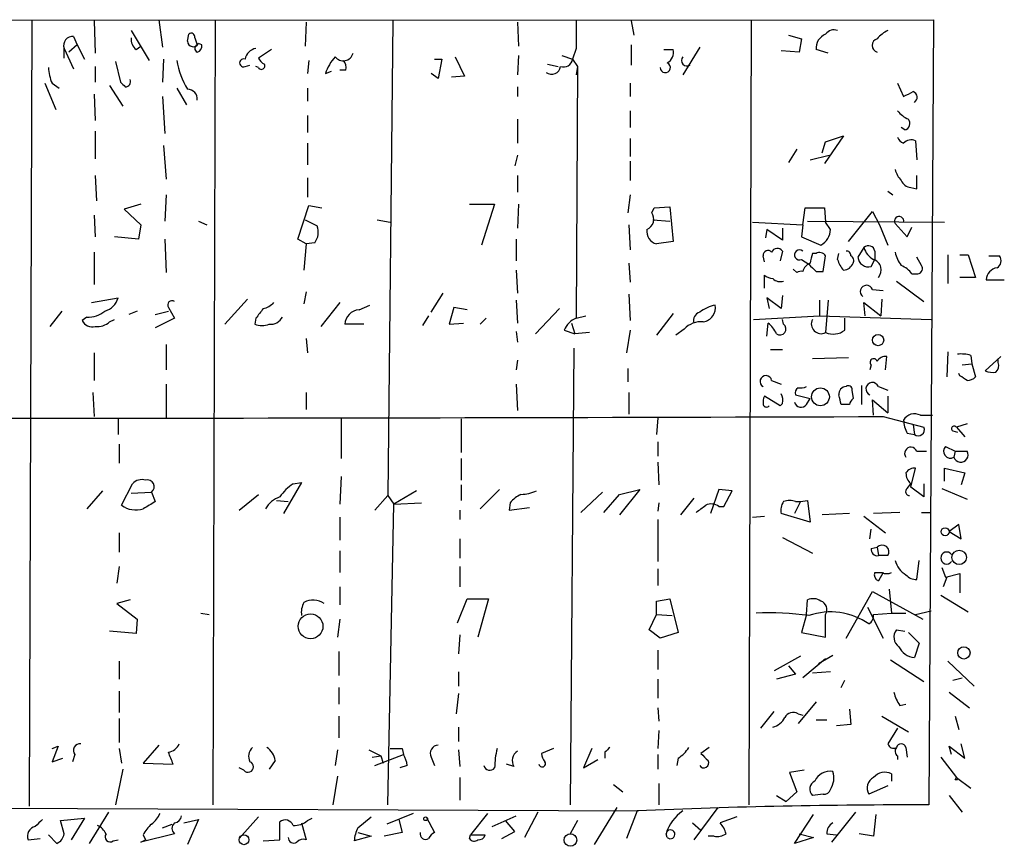
# Model space of a CAD drawing. Extents: x 0 to 722, y 4 to 884.
# Drawn here: x 230 to 299, y 347 to 406 of the extents above; entities that cross this region are included whole.
import ezdxf

# ---------------------------------------------------------------- set-up
doc = ezdxf.new("R2010")
doc.units = 0
doc.header["$MEASUREMENT"] = 0
doc.layers.add('MAIN', color=5, linetype='CONTINUOUS')

msp = doc.modelspace()

# ---------------------------------------------------------------- linework, layer by layer
at = {"layer": 'MAIN'}
for p, q in [((153.67, 405.7227), (294.386, 405.8073)), ((230.7167, 405.7227), (230.5473, 350.266)), ((235.1193, 405.7227), (235.204, 403.4367)), ((239.6913, 405.8073), (239.9453, 403.86)), ((243.6707, 405.7227), (243.5013, 350.3507)), ((250.1053, 405.638), (250.0207, 403.9447)), ((256.2013, 405.7227), (255.8627, 372.1947)), ((265.0067, 405.638), (265.0913, 403.9447)), ((273.05, 405.7227), (273.2193, 404.7067)), ((281.5167, 405.8073), (281.3473, 350.3507)), ((294.386, 405.8073), (294.0473, 350.3507)), ((233.68, 404.622), (233.934, 404.0293)), ((237.744, 405.0453), (239.014, 402.9287)), ((241.7233, 404.2833), (241.808, 404.7913)), ((284.1413, 404.7067), (285.0727, 404.4527)), ((233.934, 404.0293), (233.3413, 403.5213)), ((233.934, 404.0293), (234.442, 403.0133)), ((238.0827, 403.6907), (238.4213, 403.9447)), ((242.2313, 404.5373), (242.4007, 404.0293)), ((242.7393, 404.0293), (242.4853, 404.114)), ((273.05, 404.0293), (273.05, 402.59)), ((285.0727, 404.4527), (284.9033, 403.5213)), ((233.0027, 403.098), (233.0027, 403.7753)), ((233.0027, 403.7753), (233.68, 402.336)), ((247.65, 403.6907), (246.7187, 403.098)), ((260.604, 403.1827), (261.2813, 401.828)), ((265.0913, 403.2673), (265.0067, 401.9127)), ((268.1393, 403.2673), (268.9013, 403.0133)), ((269.1553, 403.7753), (268.9013, 403.0133)), ((275.336, 403.6907), (276.0133, 403.6907)), ((277.876, 403.86), (276.6907, 401.9127)), ((284.9033, 403.5213), (283.6333, 403.606)), ((286.9353, 403.4367), (286.0887, 403.6907)), ((235.204, 402.5053), (235.204, 401.4047)), ((236.6433, 402.844), (236.982, 401.4047)), ((240.03, 403.0133), (239.9453, 401.4047)), ((245.7873, 402.5053), (246.126, 402.59)), ((246.7187, 402.4207), (246.5493, 402.5053)), ((250.2747, 402.9287), (250.19, 401.9973)), ((259.1647, 403.0133), (259.6727, 403.0133)), ((259.6727, 403.0133), (259.4187, 401.6587)), ((267.1233, 402.6747), (267.8853, 402.5053)), ((268.9013, 403.0133), (269.24, 402.5053)), ((269.24, 402.5053), (269.1553, 401.9127)), ((269.24, 402.5053), (269.1553, 384.7253)), ((251.46, 401.9973), (251.8833, 402.1667)), ((252.8993, 402.2513), (252.476, 402.2513)), ((259.4187, 401.6587), (258.9107, 401.9973)), ((261.2813, 401.828), (260.35, 401.7433)), ((231.648, 401.32), (232.41, 399.4573)), ((232.156, 401.32), (232.664, 400.9813)), ((236.22, 401.1507), (237.1513, 399.7113)), ((272.9653, 401.32), (272.9653, 400.3887)), ((291.846, 401.32), (292.2693, 400.3887)), ((235.1193, 400.558), (235.204, 398.6953)), ((239.9453, 400.3887), (240.1147, 397.764)), ((240.9613, 400.9813), (241.6387, 399.796)), ((250.19, 400.9813), (250.19, 400.05)), ((265.0067, 401.066), (265.0067, 400.3887)), ((250.19, 399.034), (250.19, 397.8487)), ((272.9653, 399.3727), (272.9653, 398.1873)), ((265.0067, 398.78), (265.0067, 397.0867)), ((235.204, 397.9333), (235.204, 395.986)), ((292.354, 398.018), (292.1, 398.1873)), ((240.03, 396.9173), (240.1993, 394.5467)), ((250.19, 397.0867), (250.19, 395.5627)), ((272.9653, 397.4253), (272.9653, 396.1553)), ((286.512, 396.4093), (286.766, 397.1713)), ((288.036, 397.5947), (286.6813, 395.6473)), ((286.766, 397.1713), (288.036, 397.5947)), ((293.116, 397.256), (293.2007, 395.9013)), ((265.0067, 396.24), (264.8373, 395.478)), ((284.734, 396.6633), (284.1413, 395.732)), ((285.6653, 395.9013), (287.02, 396.24)), ((272.9653, 395.8167), (272.9653, 394.462)), ((235.204, 394.8007), (235.2887, 393.0227)), ((250.19, 394.6313), (250.19, 393.2767)), ((265.0067, 394.8007), (265.0067, 393.6153)), ((293.2007, 393.8693), (293.2007, 394.8007)), ((240.1993, 393.446), (240.1147, 391.5833)), ((272.9653, 393.446), (272.796, 392.176)), ((291.1687, 393.7), (291.5073, 393.446)), ((292.7773, 393.954), (293.2007, 393.8693)), ((238.4213, 392.7687), (237.236, 392.43)), ((261.62, 392.7687), (263.398, 392.7687)), ((263.398, 392.7687), (262.4667, 389.89)), ((265.0913, 392.7687), (265.0067, 391.0753)), ((237.236, 392.43), (238.4213, 391.3293)), ((249.5127, 390.3133), (250.2747, 392.684)), ((250.2747, 392.684), (251.206, 392.5147)), ((274.4893, 392.176), (274.6587, 392.5147)), ((274.6587, 392.5147), (275.7593, 392.5993)), ((275.7593, 392.5993), (276.0133, 390.144)), ((285.1573, 391.3293), (285.3267, 392.5147)), ((285.3267, 392.5147), (286.6813, 392.5147)), ((286.6813, 392.5147), (286.766, 391.4987)), ((288.3747, 390.144), (290.068, 392.2607)), ((290.068, 392.2607), (290.576, 391.3293)), ((235.1193, 392.0067), (235.204, 390.4827)), ((242.4853, 391.5833), (243.078, 391.3293)), ((250.0207, 391.668), (250.8673, 391.2447)), ((255.1007, 391.668), (256.032, 391.4987)), ((274.574, 391.668), (275.7593, 391.5833)), ((281.6013, 391.4987), (285.1573, 391.3293)), ((285.496, 391.5833), (295.148, 391.4987)), ((287.1047, 390.9907), (286.766, 391.4987)), ((291.6767, 391.414), (292.5233, 390.4827)), ((238.4213, 391.3293), (238.252, 390.3133)), ((272.8807, 391.3293), (272.9653, 389.5513)), ((282.6173, 390.9907), (282.5327, 390.398)), ((283.718, 390.2287), (282.6173, 390.9907)), ((283.718, 391.0753), (283.718, 390.2287)), ((285.1573, 391.3293), (285.0727, 390.4827)), ((290.576, 391.3293), (291.1687, 389.89)), ((292.5233, 390.4827), (292.862, 391.16)), ((238.252, 390.3133), (236.5587, 390.4827)), ((240.1147, 390.3133), (240.1993, 387.9427)), ((250.1053, 389.9747), (249.5127, 390.3133)), ((250.1053, 389.9747), (249.936, 388.112)), ((250.698, 390.0593), (250.1053, 389.9747)), ((264.922, 390.3133), (264.922, 388.7893)), ((276.0133, 390.144), (274.828, 389.9747)), ((285.0727, 390.4827), (286.4273, 389.89)), ((235.1193, 389.382), (235.1193, 387.096)), ((283.718, 389.4667), (283.5487, 388.7893)), ((286.0887, 389.2973), (285.8347, 389.2973)), ((287.6127, 388.874), (287.6973, 389.2973)), ((289.4753, 389.7207), (289.052, 389.0433)), ((290.2373, 389.4667), (290.2373, 388.874)), ((272.8807, 388.62), (272.9653, 387.2653)), ((282.448, 388.7047), (282.3633, 389.128)), ((285.0727, 388.874), (285.5807, 388.5353)), ((286.5967, 388.0273), (286.766, 389.128)), ((289.9833, 388.366), (290.2373, 388.874)), ((293.5393, 388.4507), (293.2007, 389.0433)), ((295.402, 389.2127), (295.402, 387.1807)), ((296.2487, 389.2127), (296.8413, 389.2127)), ((296.8413, 389.2127), (297.3493, 387.604)), ((298.2807, 389.128), (299.0427, 389.128)), ((264.922, 388.112), (265.0067, 386.5033)), ((284.734, 387.9427), (284.48, 388.1967)), ((286.0887, 388.0273), (286.5967, 388.0273)), ((282.448, 386.842), (282.448, 387.7733)), ((291.7613, 387.35), (293.7087, 385.9107)), ((292.862, 387.858), (293.2853, 387.858)), ((297.3493, 387.604), (296.2487, 387.604)), ((298.1113, 387.4347), (299.3813, 387.4347)), ((250.1053, 386.588), (249.936, 385.7413)), ((258.9107, 385.1487), (259.7573, 386.5033)), ((290.068, 386.7573), (290.83, 386.6727)), ((234.95, 385.826), (236.8127, 386.1647)), ((245.9567, 386.08), (244.348, 384.302)), ((252.476, 385.826), (251.1213, 384.1327)), ((264.922, 385.9953), (265.0067, 384.3867)), ((272.8807, 386.4187), (272.9653, 384.556)), ((283.6333, 385.4027), (282.6173, 386.1647)), ((282.6173, 386.1647), (282.7867, 385.4027)), ((283.718, 386.334), (283.6333, 385.4027)), ((286.3427, 385.9953), (286.3427, 384.8947)), ((286.9353, 385.9953), (286.766, 383.7093)), ((289.56, 384.8947), (289.4753, 385.826)), ((289.4753, 385.826), (290.6607, 384.8947)), ((290.7453, 386.08), (290.6607, 384.8947)), ((232.8333, 385.2333), (231.9867, 384.1327)), ((238.1673, 385.2333), (237.5747, 384.9793)), ((239.4373, 384.9793), (240.3687, 385.2333)), ((240.3687, 385.4873), (240.792, 384.7253)), ((253.8307, 385.318), (254.5927, 385.6567)), ((260.5193, 385.4873), (260.1807, 384.302)), ((261.4507, 385.318), (260.5193, 385.4873)), ((267.97, 385.4027), (266.2767, 383.6247)), ((234.6113, 384.81), (234.2727, 384.556)), ((236.22, 384.4713), (236.5587, 384.6407)), ((240.792, 384.7253), (239.4373, 384.048)), ((246.5493, 384.7253), (246.4647, 384.302)), ((258.7413, 384.8947), (258.318, 384.2173)), ((262.8053, 384.7253), (262.382, 384.302)), ((269.1553, 384.7253), (269.8327, 384.8947)), ((276.0133, 385.064), (274.828, 383.54)), ((281.686, 384.6407), (286.3427, 384.8947)), ((283.8027, 384.302), (283.718, 384.6407)), ((286.3427, 384.8947), (294.2167, 384.6407)), ((288.1207, 383.8787), (288.1207, 384.7253)), ((254.1693, 384.302), (252.8147, 384.302)), ((260.1807, 384.302), (261.1967, 384.3867)), ((264.922, 383.794), (265.0067, 383.032)), ((268.3087, 383.8787), (269.0707, 383.6247)), ((268.8167, 384.3867), (269.0707, 383.6247)), ((270.0867, 383.7093), (269.0707, 383.6247)), ((272.9653, 383.8787), (272.7113, 382.27)), ((276.7753, 383.9633), (276.1827, 383.54)), ((282.6173, 383.4553), (282.702, 384.3867)), ((250.1053, 383.286), (250.19, 382.27)), ((240.1993, 382.8627), (240.1993, 381.0847)), ((268.986, 382.6087), (268.732, 350.3507)), ((282.8713, 382.524), (283.718, 382.524)), ((295.402, 382.3547), (295.3173, 380.5767)), ((235.1193, 382.27), (235.1193, 380.3227)), ((265.0067, 381.762), (264.922, 381.0847)), ((288.3747, 381.9313), (285.8347, 381.8467)), ((290.9993, 381.0847), (291.084, 382.016)), ((297.0107, 382.1007), (297.0953, 381.508)), ((299.1273, 382.016), (298.0267, 381)), ((298.958, 381.5927), (298.958, 381.8467)), ((272.796, 381.1693), (272.796, 380.238)), ((289.9833, 381.4233), (289.8987, 381.0847)), ((296.418, 381.4233), (297.0953, 381.508)), ((297.0953, 381.508), (297.3493, 380.5767)), ((282.956, 380.3227), (283.6333, 380.0687)), ((296.2487, 380.6613), (296.164, 380.8307)), ((240.1993, 380.0687), (240.1993, 377.698)), ((264.922, 380.0687), (265.0067, 378.206)), ((288.6287, 379.6453), (288.7133, 379.0527)), ((289.306, 379.984), (289.306, 378.6293)), ((290.4913, 379.8993), (291.1687, 379.6453)), ((235.0347, 379.476), (235.1193, 377.7827)), ((250.1053, 379.476), (250.1053, 378.2907)), ((272.8807, 379.476), (272.8807, 377.952)), ((283.5487, 378.5447), (282.448, 379.222)), ((284.6493, 379.3067), (285.6653, 379.0527)), ((285.4113, 378.6293), (285.6653, 379.0527)), ((290.1527, 377.8673), (290.068, 378.968)), ((290.068, 378.968), (291.1687, 378.0367)), ((291.1687, 379.222), (291.1687, 378.0367)), ((283.718, 378.714), (283.5487, 378.5447)), ((288.4593, 378.6293), (287.8667, 378.6293)), ((236.8127, 377.698), (236.8127, 376.5127)), ((252.5607, 377.698), (252.5607, 374.8193)), ((261.0273, 377.6133), (261.0273, 375.2427)), ((274.9127, 377.698), (274.828, 376.5127)), ((290.83, 377.7827), (293.7087, 377.0207)), ((293.4547, 377.8673), (294.3013, 377.8673)), ((292.9467, 377.19), (293.0313, 376.5127)), ((295.7407, 376.7667), (296.0793, 376.682)), ((296.7567, 377.2747), (295.9947, 377.0207)), ((295.9947, 377.0207), (296.5873, 376.3433)), ((292.5233, 376.5973), (293.0313, 376.5127)), ((236.8973, 375.8353), (236.8973, 374.4807)), ((274.9127, 376.0047), (274.9127, 374.9887)), ((295.2327, 375.666), (295.91, 375.3273)), ((261.0273, 374.8193), (261.0273, 373.2953)), ((293.2007, 375.3273), (293.878, 375.3273)), ((295.91, 375.3273), (295.8253, 374.904)), ((295.91, 375.3273), (296.7567, 375.3273)), ((274.9127, 374.5653), (274.9973, 372.9567)), ((292.7773, 372.7873), (293.116, 374.142)), ((295.148, 373.2107), (295.148, 374.142)), ((295.148, 374.142), (296.5873, 373.8033)), ((252.5607, 373.5493), (252.476, 371.602)), ((296.5873, 373.8033), (296.3333, 372.9567)), ((237.0667, 371.5173), (237.8287, 373.0413)), ((249.7667, 373.126), (248.4967, 370.9247)), ((249.174, 373.0413), (249.7667, 373.126)), ((261.0273, 372.9567), (261.0273, 371.856)), ((263.7367, 372.618), (262.382, 371.2633)), ((272.2033, 372.2793), (273.6427, 372.618)), ((273.6427, 372.618), (272.2033, 370.84)), ((279.2307, 372.618), (278.638, 370.9247)), ((280.162, 372.5333), (279.2307, 372.618)), ((292.5233, 372.7027), (292.7773, 373.0413)), ((293.7087, 372.11), (292.7773, 372.7873)), ((293.7087, 373.0413), (293.7087, 372.11)), ((294.9787, 372.7027), (296.7567, 371.9407)), ((235.712, 372.5333), (234.6113, 371.2633)), ((237.744, 372.364), (239.1833, 372.4487)), ((239.1833, 372.4487), (239.4373, 371.7713)), ((245.364, 371.1787), (246.7187, 372.2793)), ((255.8627, 372.1947), (254.9313, 371.1787)), ((255.8627, 372.1947), (256.286, 371.602)), ((257.8947, 372.5333), (256.286, 371.602)), ((271.018, 372.4487), (269.494, 371.0093)), ((271.1027, 371.0093), (272.2033, 372.2793)), ((277.4527, 372.0253), (276.5213, 370.84)), ((279.5693, 371.4327), (280.162, 372.5333)), ((247.9887, 371.856), (248.8353, 371.7713)), ((255.8627, 350.3507), (256.286, 371.602)), ((256.286, 371.602), (258.2333, 371.6867)), ((264.4987, 371.6867), (264.414, 371.1787)), ((264.414, 371.1787), (265.8533, 371.348)), ((274.9973, 371.6867), (274.9127, 371.094)), ((279.2307, 371.4327), (279.5693, 371.4327)), ((284.988, 371.7713), (284.5647, 370.9247)), ((284.6493, 371.7713), (284.988, 371.7713)), ((284.988, 371.7713), (285.496, 371.856)), ((285.496, 371.856), (285.6653, 370.332)), ((252.476, 370.6707), (252.476, 369.062)), ((260.9427, 371.1787), (260.9427, 370.5013)), ((274.9127, 370.5013), (274.9127, 367.538)), ((281.6013, 370.6707), (282.448, 370.7553)), ((285.6653, 370.332), (283.6333, 370.9247)), ((288.4593, 370.9247), (286.512, 370.84)), ((289.4753, 370.7553), (290.9993, 369.57)), ((292.0153, 371.0093), (290.1527, 370.9247)), ((293.5393, 371.0093), (294.132, 371.0093)), ((289.8987, 369.1467), (289.9833, 369.824)), ((296.164, 370.1627), (295.4867, 369.6547)), ((296.3333, 369.1467), (296.164, 370.1627)), ((236.8973, 369.57), (236.8973, 368.2153)), ((260.9427, 369.1467), (260.9427, 367.792)), ((283.718, 369.2313), (285.8347, 368.1307)), ((295.4867, 369.6547), (296.3333, 369.1467)), ((289.9833, 368.4693), (290.4067, 368.554)), ((290.4067, 368.554), (290.4913, 367.9613)), ((252.476, 368.3), (252.476, 366.776)), ((291.1687, 367.9613), (290.4913, 367.9613)), ((236.8973, 367.1993), (236.728, 366.014)), ((260.9427, 367.1993), (260.9427, 365.76)), ((274.9127, 367.03), (274.9127, 365.8447)), ((293.2007, 366.268), (293.37, 367.6227)), ((294.9787, 367.1147), (295.2327, 366.4373)), ((290.2373, 366.776), (290.7453, 366.776)), ((290.83, 366.776), (290.4913, 366.1833)), ((295.3173, 366.4373), (295.0633, 365.76)), ((295.2327, 366.4373), (296.2487, 366.6913)), ((296.2487, 366.6913), (296.2487, 365.3367)), ((252.476, 365.76), (252.476, 364.49)), ((288.2053, 362.1193), (290.068, 365.4213)), ((290.068, 365.4213), (293.624, 363.474)), ((291.2533, 365.5907), (291.4227, 363.8973)), ((294.894, 365.1673), (296.8413, 363.982)), ((237.6593, 364.8287), (236.728, 364.5747)), ((236.728, 364.5747), (238.1673, 363.474)), ((260.7733, 363.22), (261.4507, 364.9133)), ((261.4507, 364.9133), (262.9747, 364.9133)), ((262.9747, 364.9133), (262.2127, 362.204)), ((274.828, 364.744), (275.7593, 364.9133)), ((274.828, 363.8127), (274.828, 364.744)), ((275.7593, 364.9133), (276.352, 362.5427)), ((285.4113, 363.8127), (285.496, 364.8287)), ((289.7293, 364.3207), (290.83, 362.1193)), ((242.6547, 363.8973), (243.2473, 363.8127)), ((274.32, 362.712), (274.828, 363.8127)), ((274.828, 363.8127), (275.9287, 363.728)), ((285.4113, 363.8127), (285.0727, 362.5427)), ((286.766, 362.204), (286.766, 363.8127)), ((290.1527, 363.8127), (291.4227, 363.8973)), ((291.4227, 363.8973), (292.4387, 363.8973)), ((293.116, 363.8127), (294.2167, 364.0667)), ((238.1673, 363.474), (238.0827, 362.458)), ((252.476, 363.474), (252.3067, 362.204)), ((238.0827, 362.458), (236.22, 362.6273)), ((260.9427, 362.3733), (260.858, 361.0187)), ((275.082, 362.1193), (274.32, 362.712)), ((276.352, 362.5427), (275.082, 362.1193)), ((285.0727, 362.5427), (286.766, 362.204)), ((291.7613, 362.712), (292.354, 362.6273)), ((292.608, 362.5427), (293.37, 361.7807)), ((293.37, 361.7807), (293.0313, 360.7647)), ((252.3913, 361.188), (252.3913, 359.4947)), ((274.9127, 361.2727), (274.9127, 359.918)), ((284.988, 360.8493), (283.1253, 359.8333)), ((286.258, 360.3413), (287.274, 360.934)), ((236.8973, 360.5107), (236.8973, 359.2407)), ((284.1413, 360.172), (284.6493, 359.5793)), ((286.766, 360.68), (285.1573, 359.3253)), ((291.338, 360.5953), (293.7087, 359.0713)), ((295.402, 360.5107), (297.2647, 358.7327)), ((260.858, 359.7487), (260.858, 358.7327)), ((284.6493, 359.5793), (283.2947, 359.2407)), ((287.1047, 359.7487), (285.8347, 359.664)), ((274.9127, 359.2407), (274.9127, 357.886)), ((287.8667, 358.648), (288.1207, 359.156)), ((295.7407, 359.156), (296.418, 359.3253)), ((236.8973, 358.394), (236.8973, 356.87)), ((252.3913, 358.648), (252.3913, 357.4627)), ((260.858, 358.2247), (260.6887, 356.7853)), ((295.4867, 358.3093), (296.926, 357.2087)), ((286.0887, 357.632), (284.8187, 356.108)), ((292.0153, 357.378), (292.4387, 357.4627)), ((252.3913, 356.616), (252.3913, 355.092)), ((274.9127, 357.2087), (274.9973, 356.2773)), ((282.194, 355.7693), (283.1253, 356.9547)), ((284.8187, 356.7853), (285.1573, 356.7007)), ((288.4593, 357.124), (288.544, 356.0233)), ((290.7453, 356.616), (292.608, 355.5153)), ((295.91, 356.616), (296.164, 355.6847)), ((236.8973, 356.4467), (236.8973, 354.7533)), ((286.0887, 356.362), (286.8507, 356.362)), ((288.544, 356.0233), (287.528, 355.9387)), ((260.858, 355.854), (260.858, 354.838)), ((274.9973, 355.6), (274.9127, 354.33)), ((291.846, 355.7693), (291.1687, 354.6687)), ((239.6913, 354.584), (238.5907, 353.314)), ((296.5873, 353.6527), (296.3333, 354.6687)), ((232.156, 354.33), (232.5793, 354.4993)), ((232.5793, 354.4993), (232.156, 353.3987)), ((233.7647, 353.9067), (233.5953, 353.3987)), ((236.8973, 354.33), (237.0667, 353.314)), ((252.3067, 354.2453), (252.1373, 353.1447)), ((254.508, 354.2453), (255.3547, 353.822)), ((254.762, 353.7373), (255.3547, 353.822)), ((254.9313, 353.1447), (256.9633, 353.9067)), ((255.3547, 353.822), (255.524, 353.314)), ((256.8787, 354.33), (256.9633, 353.9067)), ((260.858, 354.2453), (260.9427, 353.06)), ((267.5467, 354.33), (266.7, 353.9913)), ((270.256, 354.33), (269.6633, 352.9753)), ((271.1873, 354.076), (271.1873, 353.6527)), ((274.9127, 353.9067), (274.9127, 352.8907)), ((278.5533, 354.4147), (277.9607, 353.9913)), ((291.846, 353.822), (291.846, 353.568)), ((292.4387, 354.4147), (292.5233, 353.7373)), ((295.656, 353.9067), (295.4867, 354.4993)), ((295.4867, 354.4993), (296.5873, 353.6527)), ((232.156, 353.3987), (232.918, 353.6527)), ((238.5907, 353.314), (240.7073, 353.2293)), ((247.904, 353.4833), (247.4807, 352.8907)), ((257.2173, 353.1447), (256.7093, 352.9753)), ((258.9107, 353.7373), (259.1647, 353.1447)), ((264.7527, 353.06), (264.2447, 353.2293)), ((269.6633, 352.9753), (270.6793, 353.568)), ((276.352, 353.6527), (276.2673, 353.1447)), ((294.894, 353.7373), (295.9947, 352.298)), ((237.1513, 352.8907), (236.6433, 350.3507)), ((245.7027, 352.806), (245.364, 352.9753)), ((285.242, 352.806), (284.226, 352.6367)), ((284.226, 352.6367), (284.734, 351.282)), ((291.4227, 352.552), (291.4227, 352.044)), ((252.3067, 352.3827), (251.968, 350.3507)), ((260.9427, 352.298), (260.9427, 350.6893)), ((271.78, 351.79), (272.4573, 351.282)), ((274.9973, 351.8747), (274.9973, 350.3507)), ((295.91, 352.1287), (295.9947, 352.298)), ((295.9947, 352.298), (297.0107, 351.536)), ((284.734, 351.282), (283.972, 350.6047)), ((286.5967, 351.1127), (285.8347, 351.028)), ((291.1687, 351.7053), (289.814, 351.1127)), ((145.542, 350.52), (273.558, 349.9273)), ((283.2947, 351.028), (283.972, 350.6047)), ((295.4867, 351.028), (296.418, 349.8427)), ((236.1353, 349.8427), (234.7807, 347.6413)), ((257.6407, 349.758), (255.778, 348.996)), ((262.89, 349.758), (261.7047, 348.234)), ((266.446, 349.8427), (265.5147, 348.0647)), ((272.034, 350.1813), (270.4253, 347.5567)), ((273.4733, 349.9273), (272.7113, 347.98)), ((279.146, 350.1813), (277.4527, 347.8953)), ((284.5647, 347.6413), (285.9193, 349.6733)), ((288.8827, 349.8427), (287.1893, 347.726)), ((290.322, 349.6733), (290.1527, 348.1493)), ((232.7487, 349.25), (234.442, 349.4193)), ((233.0027, 348.3187), (232.7487, 349.25)), ((234.442, 349.4193), (233.5107, 347.8953)), ((239.9453, 348.742), (240.6227, 348.996)), ((241.4693, 349.0807), (242.4853, 349.3347)), ((242.4853, 349.3347), (241.7233, 347.5567)), ((246.7187, 349.504), (245.364, 347.98)), ((248.2427, 347.8953), (248.2427, 349.1653)), ((249.7667, 349.0807), (250.1053, 347.8953)), ((250.19, 349.25), (250.5287, 349.4193)), ((253.746, 348.742), (254.6773, 349.504)), ((256.6247, 349.3347), (256.8787, 348.4033)), ((258.572, 349.504), (259.1647, 348.4033)), ((263.2287, 348.8267), (264.922, 349.5887)), ((264.8373, 348.488), (264.16, 349.25)), ((269.24, 349.25), (268.732, 348.3187)), ((277.368, 349.0807), (277.9607, 348.5727)), ((280.5007, 349.504), (279.3153, 349.0807)), ((240.792, 348.3187), (238.4213, 347.726)), ((253.746, 348.4033), (254.6773, 348.1493)), ((256.8787, 348.4033), (255.6087, 348.1493)), ((263.906, 347.98), (264.8373, 348.488)), ((275.59, 348.0647), (275.5053, 348.3187)), ((284.9033, 348.3187), (285.9193, 348.0647)), ((286.8507, 348.3187), (287.528, 348.234)), ((290.1527, 348.1493), (289.1367, 348.3187)), ((230.4627, 347.8953), (231.3093, 347.98)), ((231.902, 348.234), (232.4947, 347.6413)), ((236.474, 347.8107), (236.8127, 347.8953)), ((238.4213, 347.726), (238.76, 347.8953)), ((238.5907, 348.234), (238.76, 347.8953)), ((247.0573, 347.8107), (248.2427, 347.8953)), ((254.6773, 348.1493), (253.492, 347.8107)), ((261.62, 347.98), (261.7047, 348.234)), ((261.7047, 348.234), (262.7207, 348.234)), ((278.892, 348.1493), (278.4687, 348.1493)), ((285.9193, 348.0647), (284.5647, 347.6413))]:
    msp.add_line(p, q, dxfattribs=at)
for centre, radius in [((290.4736, 383.1767), 0.3955), ((286.4005, 379.1726), 0.6284), ((295.2024, 369.6487), 0.2843), ((296.1939, 367.8361), 0.5109), ((250.4047, 362.969), 0.8751), ((296.5268, 361.0913), 0.4361), ((258.5296, 349.377), 0.1338), ((268.7524, 347.8767), 0.4447), ((245.7026, 347.8954), 0.349)]:
    msp.add_circle(centre, radius, dxfattribs=at)
for centre, radius, start, end in [((777.1549, 404.7913), 508.0006, 179.885409, 180.114592), ((233.6106, 403.9832), 0.6425, 83.799635, 198.880536), ((241.9774, 404.5938), 0.2602, 347.454468, 130.620402), ((287.1978, 403.7668), 1.1117, 112.854153, 183.925152), ((287.3587, 404.3538), 0.7367, 69.830837, 143.567205), ((291.9727, 403.2253), 1.9897, 113.83384, 141.91135), ((238.7295, 404.4405), 0.9902, 174.39016, 229.217958), ((242.1274, 404.3026), 0.4046, 182.734395, 332.212436), ((242.5064, 403.7753), 0.2751, 112.594233, 247.405767), ((242.2905, 403.9616), 0.4539, 284.051552, 8.578205), ((290.5337, 403.987), 0.4827, 105.254078, 254.745922), ((246.6763, 402.8863), 0.898, 98.130102, 171.869898), ((254.5089, 401.0415), 3.1952, 137.922686, 162.594308), ((252.7088, 403.6271), 0.724, 217.868737, 344.752516), ((275.1809, 403.5071), 0.8524, 298.681808, 12.438404), ((276.9925, 402.9273), 0.3954, 139.760238, 301.438497), ((246.2716, 403.7612), 5.3752, 188.909786, 212.202549), ((245.6709, 402.7593), 0.2794, 65.379542, 294.620458), ((247.4381, 403.3941), 0.778, 202.371723, 247.628278), ((246.9304, 402.5477), 0.2468, 210.959776, 30.97172), ((252.1372, 402.4207), 0.7807, 347.468008, 40.594926), ((267.4265, 402.5821), 0.6329, 232.208393, 353.029946), ((268.2717, 403.1032), 0.636, 250.052295, 351.87372), ((275.4438, 402.4283), 0.3619, 181.203383, 66.169343), ((235.0574, 402.5692), 3.1589, 182.694476, 203.294332), ((321.8263, 485.9103), 119.7487, 224.885409, 225.114592), ((237.3449, 401.4167), 0.3515, 266.052571, 26.579628), ((241.7301, 400.2206), 0.6761, 352.700491, 90.576243), ((207.958, 569.908), 189.3283, 296.443693, 296.672876), ((292.7986, 400.3252), 0.4285, 302.885436, 69.780423), ((293.4114, 400.5991), 1.9886, 218.076638, 246.171495), ((292.227, 398.4837), 0.4827, 285.254078, 37.87186), ((292.5654, 397.8061), 0.778, 202.371723, 247.628278), ((292.8197, 396.5362), 0.7785, 67.625871, 134.994796), ((293.3021, 395.6284), 1.675, 193.971531, 224.136456), ((292.8558, 394.7641), 0.8139, 201.787031, 264.465227), ((273.8461, 391.7187), 0.7892, 292.704756, 35.411928), ((291.9549, 391.5833), 0.3257, 344.939355, 211.322812), ((249.7458, 390.8001), 1.2064, 322.117519, 21.625026), ((275.0479, 390.855), 0.9074, 171.399297, 255.974477), ((285.8616, 390.9969), 1.2431, 297.070074, 359.714238), ((282.6943, 389.1741), 0.3342, 38.46437, 187.928861), ((283.3582, 389.2338), 0.4286, 32.915146, 159.7725), ((284.9218, 389.1979), 0.3574, 48.777878, 294.980084), ((455.0984, 346.6028), 174.5652, 165.843211, 166.072362), ((286.3427, 388.8739), 0.4937, 30.975698, 120.959776), ((288.2476, 389.1703), 0.2994, 351.878017, 98.121983), ((289.7904, 389.3961), 0.4524, 8.977235, 134.149179), ((290.7308, 390.0309), 1.2933, 193.878289, 243.448818), ((293.9823, 389.8681), 2.3563, 191.905565, 216.980293), ((286.037, 387.7874), 0.9118, 114.057554, 164.745984), ((289.2381, 389.2784), 1.675, 193.971531, 224.136456), ((287.9575, 388.9221), 0.8139, 275.534773, 338.212969), ((288.3748, 388.7894), 0.3785, 333.414641, 63.448488), ((289.8042, 389.0987), 0.7542, 184.212265, 283.73594), ((289.9022, 388.1271), 0.7878, 318.396055, 71.459255), ((298.5537, 388.7855), 0.597, 302.369607, 35.007745), ((285.0302, 387.562), 0.4823, 74.721961, 127.88436), ((412.8596, 515.3062), 179.6407, 224.885431, 225.114569), ((291.295, 386.6295), 1.9912, 38.095812, 66.153792), ((293.2147, 388.239), 0.3875, 280.497939, 33.11188), ((298.9685, 387.4294), 0.8572, 96.37636, 179.645749), ((283.1, 388.4762), 0.9587, 227.151439, 266.453861), ((283.5563, 388.0405), 0.7331, 225.309465, 289.638579), ((289.6524, 386.6059), 0.4423, 20.016307, 233.725967), ((235.5567, 386.4893), 1.2973, 284.490435, 345.509565), ((240.6227, 385.6567), 0.3053, 56.315138, 213.700477), ((246.6529, 387.0281), 1.675, 283.971531, 314.136456), ((234.7382, 386.546), 1.7406, 265.819168, 311.049369), ((416.1772, 258.0461), 211.7103, 143.018239, 143.247389), ((253.9152, 384.2175), 1.1037, 94.390743, 175.609257), ((278.0635, 384.546), 0.6312, 107.280921, 194.617437), ((279.6114, 382.8349), 2.8923, 102.676422, 126.87069), ((277.9703, 385.4805), 1.0217, 278.992159, 9.930665), ((235.0205, 384.9651), 0.8524, 208.681808, 282.43184), ((235.31, 385.5083), 1.3797, 265.59365, 311.267966), ((247.5906, 385.2081), 0.9127, 263.08443, 334.142372), ((269.7474, 383.2866), 1.5558, 112.369719, 157.630281), ((278, 382.7576), 1.7186, 85.661894, 135.447909), ((286.4489, 384.3236), 0.6912, 152.693537, 297.302661), ((246.9727, 385.7831), 1.5658, 251.068631, 288.931369), ((281.4719, 382.8184), 1.9932, 23.861793, 51.891048), ((283.5487, 383.9634), 0.4234, 233.132809, 53.124688), ((287.2939, 384.9891), 1.3844, 247.584522, 306.671242), ((290.1603, 381.6081), 0.2559, 15.687087, 226.235041), ((290.9994, 381.3387), 0.6826, 82.88019, 150.261365), ((296.3334, 379.8139), 2.385, 73.501866, 96.116015), ((298.5773, 382.4835), 1.5824, 249.637627, 277.677432), ((298.3653, 381.381), 0.6294, 312.276138, 19.655661), ((282.5502, 380.2642), 0.41, 8.203227, 242.878697), ((211.8527, 253.492), 152.6261, 56.200547, 56.42973), ((296.6979, 381.2782), 0.9573, 273.521453, 312.879217), ((284.9881, 379.476), 0.3787, 116.571817, 206.551521), ((284.9882, 380.7455), 0.9461, 259.679445, 296.565051), ((288.232, 379.3624), 0.5376, 92.84697, 185.947084), ((288.3747, 379.7017), 0.2603, 347.480746, 130.60607), ((290.068, 379.73), 0.4559, 21.799076, 248.200924), ((283.2955, 378.7985), 0.9474, 153.448472, 190.287538), ((282.8473, 378.9491), 0.9019, 344.88975, 29.361906), ((118.432, 336.618), 174.5654, 13.925632, 14.154815), ((289.0101, 378.5867), 0.5525, 122.493463, 175.577431), ((282.5962, 378.6929), 0.2414, 195.273852, 322.11877), ((285.0304, 378.9257), 0.4827, 195.254078, 322.111481), ((219.0233, 21670.2079), 21292.5463, 269.89408516, 270.19322394), ((293.0313, 377.1053), 0.8717, 60.941566, 150.941566), ((294.5272, 377.6441), 2.2608, 182.925809, 207.581728), ((293.3065, 376.8513), 0.4364, 230.897224, 22.840022), ((295.8395, 376.9219), 0.184, 32.480746, 237.519254), ((292.7856, 375.1771), 0.4415, 19.892177, 218.211893), ((295.5834, 375.3273), 0.4875, 135.997215, 299.746339), ((296.3102, 375.0733), 0.5137, 199.24635, 29.634205), ((293.0314, 373.4647), 0.6826, 82.88019, 150.261365), ((238.506, 372.3923), 0.938, 74.289525, 136.222366), ((238.887, 372.8297), 0.4826, 307.87186, 105.257201), ((293.4048, 373.7764), 0.9665, 178.405074, 229.515088), ((251.2472, 370.0368), 3.6504, 124.606903, 145.393097), ((292.6987, 372.4789), 0.2843, 128.087058, 268.790557), ((248.8696, 370.3248), 1.8921, 109.349497, 150.263006), ((266.0647, 370.4593), 1.9897, 113.83384, 141.91135), ((265.1124, 375.4335), 3.1577, 272.691875, 293.297943), ((238.0771, 372.8807), 1.697, 233.458283, 287.617073), ((366.0139, 159.8675), 246.8296, 120.851159, 121.080342), ((150.9907, 540.5483), 211.6104, 306.756622, 306.985859), ((278.6953, 370.7079), 0.9011, 53.547217, 116.070252), ((284.5648, 371.1786), 0.9655, 142.127098, 195.246791), ((284.226, 370.7559), 1.1001, 67.369719, 112.630281), ((290.4209, 368.3989), 0.4432, 170.860707, 279.139293), ((290.757, 368.2182), 0.4853, 328.035917, 136.210706), ((295.3173, 367.792), 0.4234, 36.867191, 323.132809), ((293.2428, 368.0035), 1.6117, 193.666359, 240.072129), ((290.6609, 366.6067), 0.4561, 158.214917, 248.170598), ((291.084, 367.3691), 0.683, 240.270726, 299.729274), ((293.1737, 367.2338), 0.9662, 220.470721, 271.601349), ((251.2485, 363.9397), 1.4968, 151.26551, 188.130644), ((250.5851, 363.4174), 1.4013, 55.674889, 117.594578), ((285.8919, 364.0191), 0.9012, 53.550995, 116.058953), ((286.2474, 364.1514), 0.6193, 326.851266, 73.112893), ((282.7874, 343.3361), 20.5823, 82.200118, 92.59561), ((287.1124, 359.2534), 4.7295, 55.164096, 108.896584), ((289.4754, 363.728), 0.6826, 299.738635, 7.12814), ((292.4245, 362.202), 0.8366, 142.439759, 233.824588), ((293.1506, 362.1129), 1.3535, 205.665737, 264.943162), ((293.8976, 358.7954), 2.3563, 191.905565, 216.980293), ((284.4668, 356.2409), 0.6482, 57.121385, 153.383559), ((282.7302, 357.1098), 1.2936, 283.888001, 333.43693), ((234.1333, 354.2005), 0.4714, 83.336319, 218.557298), ((240.2267, 355.0448), 0.9792, 278.338642, 337.410744), ((259.4469, 353.9914), 0.5933, 92.724474, 205.355821), ((291.5496, 354.7392), 0.3874, 190.48609, 303.119959), ((292.1, 354.3159), 0.3528, 16.262153, 163.737847), ((28.8846, 269.0113), 227.9507, 21.682137, 21.911343), ((246.9094, 353.7903), 0.8758, 134.52351, 206.5592), ((246.6765, 353.3565), 1.234, 5.897701, 59.041021), ((256.4554, 566.0298), 211.7002, 269.885409, 270.114564), ((255.6952, 353.0607), 1.5244, 3.158773, 33.708831), ((269.8097, 352.8619), 6.4127, 166.765568, 178.986749), ((265.4947, 353.4684), 0.847, 125.179884, 208.828576), ((267.657, 354.0507), 0.9588, 183.551733, 222.844497), ((356.0316, 269.5704), 119.7487, 134.885409, 135.114591), ((275.0403, 355.7264), 2.4537, 302.315026, 327.684974), ((405.2146, 480.7372), 179.6053, 224.885409, 225.114592), ((292.0732, 354.1569), 0.4047, 140.42467, 235.846582), ((245.999, 353.0419), 0.3787, 218.525139, 70.407235), ((263.0575, 353.2422), 0.4326, 193.024396, 321.908973), ((266.7612, 353.2669), 0.2335, 189.264696, 34.3569), ((278.1723, 353.314), 0.3413, 209.742799, 29.734471), ((287.1037, 351.5114), 1.2219, 81.987943, 154.158448), ((285.8888, 352.2597), 1.4601, 326.381763, 18.429985), ((290.957, 351.5786), 1.0791, 64.432329, 138.189202), ((286.2802, 351.4759), 0.6317, 115.928187, 225.153917), ((290.5374, 351.547), 0.8438, 117.123809, 210.978896), ((295.9946, 309.7787), 42.3501, 89.885409, 90.114456), ((286.6644, 351.5615), 0.4539, 261.421795, 345.948448), ((292.5122, -75.1341), 425.4876, 89.793284, 92.564618), ((237.9569, 350.5614), 1.9886, 308.076638, 336.171495), ((278.2548, 347.5336), 2.8594, 123.161547, 164.063687), ((358.2246, 222.0808), 179.6053, 134.885409, 135.114591), ((240.4107, 347.43), 1.9897, 128.08865, 156.16616), ((241.1306, 348.6997), 0.5097, 131.627938, 228.372062), ((240.7075, 349.6732), 0.5985, 278.116564, 351.883436), ((248.6131, 348.6892), 0.6032, 21.602118, 127.882481), ((249.2797, 350.2876), 1.3804, 265.608298, 311.260899), ((278.1121, 347.9135), 1.6763, 13.988163, 44.129898), ((287.6338, 348.3822), 0.7857, 117.253168, 184.635856), ((231.095, 348.1547), 0.6834, 100.479569, 202.305807), ((232.1918, 348.3976), 0.8147, 291.826223, 354.442654), ((234.6536, 347.5988), 1.4969, 28.746399, 61.262153), ((236.2623, 348.107), 0.3642, 144.455006, 305.544994), ((255.7489, 347.6955), 2.2598, 152.413275, 177.077961), ((258.5296, 348.3101), 0.3922, 166.2508, 302.672898), ((259.4611, 347.6834), 0.7785, 112.378134, 157.605454), ((275.815, 348.2809), 0.312, 223.857353, 173.041263), ((279.1035, 349.2929), 1.163, 259.521979, 303.105242), ((249.2163, 348.0435), 0.3816, 176.815173, 303.694232), ((249.8936, 347.3028), 0.6292, 70.338213, 137.731211), ((261.9549, 348.2072), 0.4047, 214.153419, 309.575331), ((262.2802, 348.3443), 0.4541, 261.450515, 345.942335)]:
    msp.add_arc(centre, radius, start, end, dxfattribs=at)

doc.saveas('drawing.dxf')
